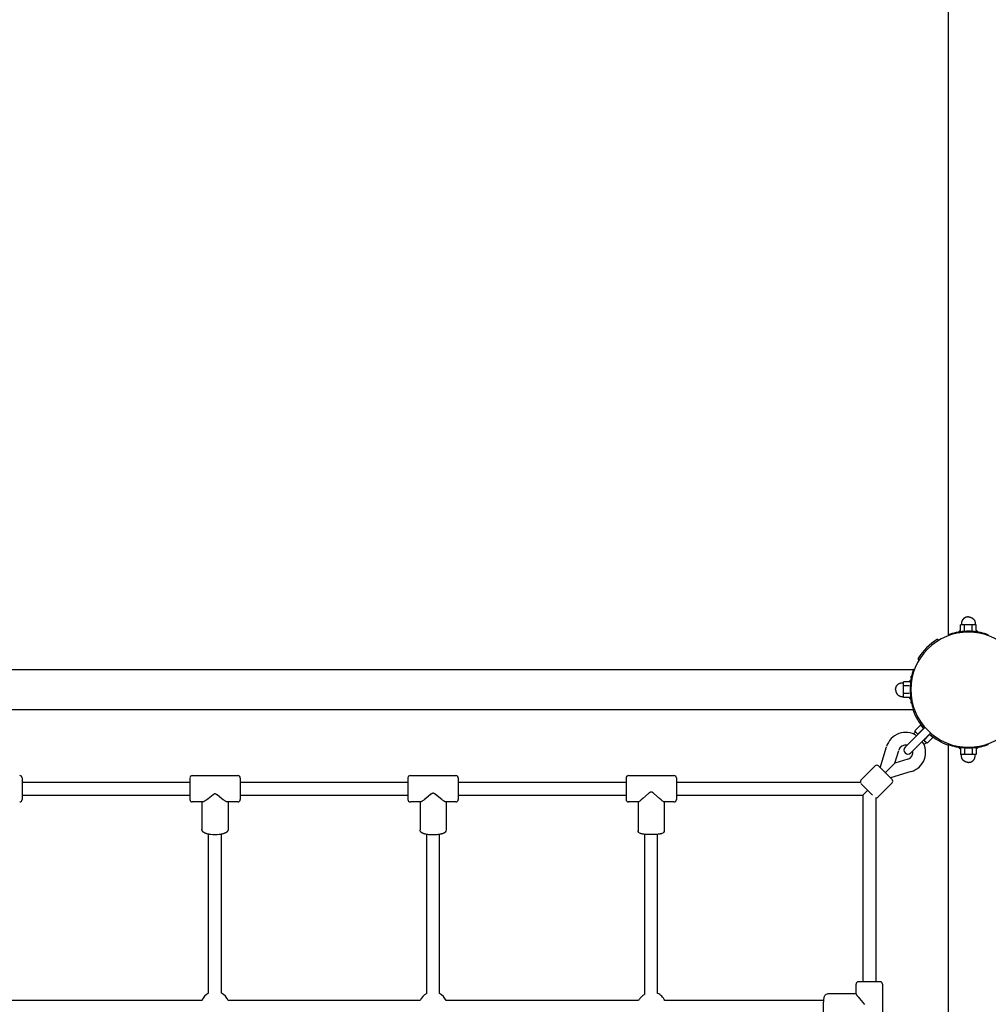
# Model space of a CAD drawing. Extents: x 7584 to 23209, y 2222 to 17173.
# Drawn here: x 15063 to 16275, y 7686 to 8918 of the extents above; entities that cross this region are included whole.
import ezdxf

# ---------------------------------------------------------------- set-up
doc = ezdxf.new("R2010")
doc.units = 0
doc.layers.add('VLP-JOSEF', color=7, linetype='Continuous')

msp = doc.modelspace()

# ---------------------------------------------------------------- linework, layer by layer
at = {"layer": 'VLP-JOSEF', "color": 7}
for p, q in [((16225.4, 8148.3), (16225.4, 10443.2)), ((16243, 8160.9), (16240.6, 8160.9)), ((16240.6, 8153.6), (16240.6, 8160.9)), ((16245.5, 8160.9), (16243, 8160.9)), ((16250.4, 8160.9), (16245.5, 8160.9)), ((16245.5, 8153.6), (16245.5, 8160.9)), ((16255.3, 8160.9), (16250.4, 8160.9)), ((16257.7, 8160.9), (16255.3, 8160.9)), ((16255.3, 8153.6), (16255.3, 8160.9)), ((16260.2, 8160.9), (16257.7, 8160.9)), ((16260.2, 8153.6), (16260.2, 8160.9)), ((16225.4, 8147.3), (16225.4, 8148.3)), ((16233.4, 8150.7), (16233.4, 8151.3)), ((16233.4, 8151.3), (16235.7, 8151.3)), ((16238.4, 8151.8), (16238.4, 8152.2)), ((16238.4, 8152.2), (16241.5, 8152.2)), ((16259.2, 8152.2), (16262.4, 8152.2)), ((16262.4, 8151.8), (16262.4, 8152.2)), ((16265.1, 8151.3), (16267.4, 8151.3)), ((16267.4, 8150.7), (16267.4, 8151.3)), ((16275.4, 8147.3), (16275.4, 8148.3)), ((16211.9, 8143), (16213.4, 8141.5)), ((16187.2, 8118.2), (16188.6, 8116.8)), ((13887, 8104.8), (16181.8, 8104.8)), ((16179.4, 8096.8), (16178.9, 8096.8)), ((16178.9, 8094.5), (16178.9, 8096.8)), ((16182.9, 8104.8), (16181.8, 8104.8)), ((16169.2, 8087.1), (16169.2, 8089.6)), ((16176.6, 8089.6), (16169.2, 8089.6)), ((16169.2, 8084.7), (16169.2, 8087.1)), ((16169.2, 8079.8), (16169.2, 8084.7)), ((16176.5, 8084.7), (16169.2, 8084.7)), ((16178.4, 8091.8), (16177.9, 8091.8)), ((16177.9, 8088.6), (16177.9, 8091.7)), ((16169.2, 8074.8), (16169.2, 8079.8)), ((16169.2, 8072.4), (16169.2, 8074.8)), ((16176.5, 8074.8), (16169.2, 8074.8)), ((16169.2, 8069.9), (16169.2, 8072.4)), ((16176.6, 8069.9), (16169.2, 8069.9)), ((16177.9, 8067.8), (16177.9, 8070.9)), ((16178.4, 8067.8), (16177.9, 8067.8)), ((16178.9, 8062.8), (16178.9, 8065)), ((16179.4, 8062.8), (16178.9, 8062.8)), ((13887, 8054.8), (16181.8, 8054.8)), ((16182.9, 8054.8), (16181.8, 8054.8)), ((16190.3, 8035.2), (16183.2, 8028.1)), ((16194.2, 8031.3), (16190.3, 8035.2)), ((16190.1, 8026.5), (16171.2, 8007.6)), ((16185.2, 8026.2), (16183.2, 8028.1)), ((16187.1, 8024.2), (16185.2, 8026.2)), ((16194.2, 8031.3), (16187.1, 8024.2)), ((16187.4, 8023.9), (16187.1, 8024.2)), ((16196.1, 8032.5), (16190.1, 8026.5)), ((16194, 8031.8), (16193.8, 8031.7)), ((16194.5, 8031), (16194.2, 8031.3)), ((16201.9, 8023.5), (16194.9, 8016.5)), ((16203.1, 8025.4), (16197.1, 8019.4)), ((16201.9, 8023.5), (16201.6, 8023.9)), ((16205.8, 8019.7), (16201.9, 8023.5)), ((16202.5, 8023.4), (16202.3, 8023.2)), ((16140.1, 7982.1), (16147.9, 8008.4)), ((16197.1, 8019.4), (16178.3, 8000.6)), ((16194.9, 8016.5), (16194.5, 8016.8)), ((16196.8, 8014.5), (16194.9, 8016.5)), ((16198.7, 8012.6), (16196.8, 8014.5)), ((16205.8, 8019.7), (16198.7, 8012.6)), ((16225.4, 8012.2), (16225.4, 8011.2)), ((16225.4, 5716.3), (16225.4, 8011.2)), ((16233.4, 8008.8), (16233.4, 8008.3)), ((16267.4, 8008.8), (16267.4, 8008.3)), ((16275.4, 8012.2), (16275.4, 8011.2)), ((16158.5, 7987.9), (16163.3, 8003.8)), ((16235.7, 8008.3), (16233.4, 8008.3)), ((16238.4, 8007.7), (16238.4, 8007.3)), ((16238.4, 8007.3), (16241.5, 8007.3)), ((16240.6, 8005.9), (16240.6, 7998.6)), ((16243, 7998.6), (16240.6, 7998.6)), ((16245.5, 7998.6), (16243, 7998.6)), ((16245.5, 8005.9), (16245.5, 7998.6)), ((16250.4, 7998.6), (16245.5, 7998.6)), ((16255.3, 7998.6), (16250.4, 7998.6)), ((16255.3, 8005.9), (16255.3, 7998.6)), ((16257.7, 7998.6), (16255.3, 7998.6)), ((16260.2, 7998.6), (16257.7, 7998.6)), ((16259.2, 8007.3), (16262.4, 8007.3)), ((16260.2, 8005.9), (16260.2, 7998.6)), ((16262.4, 8007.7), (16262.4, 8007.3)), ((16267.4, 8008.3), (16265.1, 8008.3)), ((16116, 7966.6), (16133.7, 7984.3)), ((16152.4, 7969.8), (16137.9, 7984.3)), ((16146.4, 7975.8), (16158.5, 7987.9)), ((16174.5, 7992.6), (16158.5, 7987.9)), ((15278.9, 7972.3), (15335.9, 7972.3)), ((15551.9, 7972.3), (15608.9, 7972.3)), ((15824.9, 7972.3), (15881.9, 7972.3)), ((16179, 7977.3), (16152.8, 7969.5)), ((15065.9, 7969.3), (15065.9, 7969.2)), ((15065.9, 7969.2), (15065.9, 7969.1)), ((15065.9, 7969.2), (15065.9, 7969.2)), ((15065.9, 7969.1), (15065.9, 7969)), ((15065.9, 7969), (15065.9, 7969)), ((15065.9, 7969), (15065.9, 7942.3)), ((15065.9, 7963.8), (15275.9, 7963.8)), ((15275.9, 7969.2), (15275.9, 7968.9)), ((15275.9, 7969.2), (15275.9, 7969.2)), ((15275.9, 7969.2), (15275.9, 7969.2)), ((15275.9, 7968.9), (15275.9, 7968.8)), ((15275.9, 7968.8), (15275.9, 7968.7)), ((15275.9, 7968.7), (15275.9, 7942.3)), ((15338.9, 7969.2), (15338.9, 7968.9)), ((15338.9, 7969.2), (15338.9, 7969.2)), ((15338.9, 7969.2), (15338.9, 7969.2)), ((15338.9, 7968.9), (15338.9, 7968.8)), ((15338.9, 7968.8), (15338.9, 7968.7)), ((15338.9, 7968.7), (15338.9, 7942.3)), ((15338.9, 7963.8), (15548.9, 7963.8)), ((15548.9, 7969.3), (15548.9, 7969.2)), ((15548.9, 7969.2), (15548.9, 7969.1)), ((15548.9, 7969.1), (15548.9, 7969)), ((15548.9, 7969), (15548.9, 7942.4)), ((15611.9, 7969.3), (15611.9, 7969.2)), ((15611.9, 7969.2), (15611.9, 7969.1)), ((15611.9, 7969.1), (15611.9, 7969)), ((15611.9, 7969), (15611.9, 7942.4)), ((15611.9, 7963.8), (15821.9, 7963.8)), ((15821.9, 7969.3), (15821.9, 7969.2)), ((15821.9, 7969.2), (15821.9, 7969.2)), ((15821.9, 7969.2), (15821.9, 7942.6)), ((15884.9, 7969.3), (15884.9, 7969.2)), ((15884.9, 7969.2), (15884.9, 7969.2)), ((15884.9, 7969.2), (15884.9, 7942.6)), ((15884.9, 7963.8), (16115.2, 7963.8)), ((16130.5, 7947.9), (16116, 7962.4)), ((16137.2, 7945.4), (16154.9, 7963.1)), ((16154.9, 7967.3), (16152.4, 7969.8)), ((15065.9, 7947.8), (15275.9, 7947.8)), ((15338.9, 7947.8), (15548.9, 7947.8)), ((15611.9, 7947.8), (15821.9, 7947.8)), ((15884.9, 7947.8), (16118.4, 7947.8)), ((16118.4, 7947.8), (16124.5, 7953.9)), ((16118.4, 7947.8), (16118.4, 7714.3)), ((15275.9, 7942.3), (15275.9, 7942.3)), ((15291.7, 7939.3), (15278.9, 7939.3)), ((15291, 7939.3), (15291, 7905.1)), ((15335.9, 7939.3), (15323.1, 7939.3)), ((15323.8, 7939.3), (15323.8, 7905.1)), ((15338.9, 7942.3), (15338.9, 7942.3)), ((15548.9, 7942.4), (15548.9, 7942.3)), ((15548.9, 7942.3), (15548.9, 7942.3)), ((15548.9, 7942.3), (15548.9, 7942.3)), ((15548.9, 7942.3), (15548.9, 7942.3)), ((15564.5, 7939.3), (15551.9, 7939.3)), ((15564, 7939.3), (15564, 7904.3)), ((15608.9, 7939.3), (15596.3, 7939.3)), ((15596.8, 7939.3), (15596.8, 7904.3)), ((15611.9, 7942.4), (15611.9, 7942.3)), ((15611.9, 7942.3), (15611.9, 7942.3)), ((15611.9, 7942.3), (15611.9, 7942.3)), ((15611.9, 7942.3), (15611.9, 7942.3)), ((15821.9, 7942.6), (15821.9, 7942.4)), ((15821.9, 7942.4), (15821.9, 7942.3)), ((15821.9, 7942.3), (15821.9, 7942.3)), ((15821.9, 7942.3), (15821.9, 7942.3)), ((15821.9, 7942.3), (15821.9, 7942.3)), ((15837.1, 7939.3), (15824.9, 7939.3)), ((15837, 7939.3), (15837, 7903.3)), ((15881.9, 7939.3), (15869.6, 7939.3)), ((15869.8, 7939.3), (15869.8, 7903.3)), ((15884.9, 7942.6), (15884.9, 7942.4)), ((15884.9, 7942.4), (15884.9, 7942.3)), ((15884.9, 7942.3), (15884.9, 7942.3)), ((15884.9, 7942.3), (15884.9, 7942.3)), ((15884.9, 7942.3), (15884.9, 7942.3)), ((16134.4, 7944.6), (16134.4, 7714.3)), ((15299.4, 7699.9), (15299.4, 7898.9)), ((15315.4, 7699.9), (15315.4, 7898.9)), ((15572.4, 7699.7), (15572.4, 7898.7)), ((15588.4, 7699.7), (15588.4, 7898.7)), ((15845.4, 7698.8), (15845.4, 7898.7)), ((15861.4, 7699.7), (15861.4, 7898.7)), ((16112.9, 7714.3), (16112.9, 7714.3)), ((16113, 7714.3), (16112.9, 7714.3)), ((16112.9, 7714.3), (16112.9, 7714.3)), ((16113.3, 7714.3), (16113, 7714.3)), ((16113, 7714.3), (16113, 7714.3)), ((16139.8, 7714.3), (16113.3, 7714.3)), ((16139.8, 7714.3), (16139.8, 7714.3)), ((16139.9, 7714.3), (16139.8, 7714.3)), ((16109.9, 7699), (16109.9, 7711.3)), ((16142.9, 7711.3), (16142.9, 7654.3)), ((15291.1, 7690.8), (15050.7, 7690.8)), ((15564.2, 7690.8), (15323.7, 7690.8)), ((15837.4, 7690.8), (15596.6, 7690.8)), ((15842, 7696.1), (15840, 7694.1)), ((16069.4, 7690.8), (15870.3, 7690.8)), ((16109.9, 7699.2), (16073.9, 7699.2))]:
    msp.add_line(p, q, dxfattribs=at)
for points in [[(16250.4, 8170.8), (16250.2, 8170.8), (16250, 8170.7), (16249.8, 8170.7), (16249.6, 8170.7), (16249.4, 8170.7), (16249.2, 8170.7), (16249, 8170.6), (16248.8, 8170.6), (16248.6, 8170.6), (16248.4, 8170.5), (16248.2, 8170.5), (16248, 8170.4), (16247.8, 8170.4), (16247.6, 8170.3), (16247.4, 8170.3), (16247.3, 8170.2), (16247.1, 8170.1), (16246.9, 8170.1), (16246.7, 8170), (16246.5, 8169.9), (16246.3, 8169.8), (16246.1, 8169.7), (16245.9, 8169.6), (16245.7, 8169.5), (16245.5, 8169.4), (16245.4, 8169.3), (16245.2, 8169.1), (16245, 8169), (16244.9, 8168.9), (16244.7, 8168.8), (16244.5, 8168.6), (16244.4, 8168.5), (16244.2, 8168.3), (16244.1, 8168.2), (16243.9, 8168), (16243.8, 8167.9), (16243.7, 8167.7), (16243.5, 8167.6), (16243.4, 8167.4), (16243.3, 8167.3), (16243.2, 8167.1), (16243.1, 8166.9), (16242.9, 8166.7), (16242.8, 8166.6), (16242.7, 8166.4), (16242.6, 8166.2), (16242.6, 8166), (16242.5, 8165.8), (16242.4, 8165.7), (16242.3, 8165.5), (16242.3, 8165.3), (16242.2, 8165.2), (16242.2, 8165), (16242.1, 8164.8), (16242.1, 8164.6), (16242, 8164.4), (16242, 8164.3), (16242, 8164.1), (16241.9, 8163.9), (16241.9, 8163.7), (16241.9, 8163.5), (16241.9, 8163.3), (16241.9, 8163.2), (16241.9, 8163), (16241.9, 8160.9)], [(16250.4, 8170.8), (16250.6, 8170.8), (16250.8, 8170.7), (16251, 8170.7), (16251.2, 8170.7), (16251.4, 8170.7), (16251.6, 8170.7), (16251.8, 8170.6), (16252, 8170.6), (16252.2, 8170.6), (16252.4, 8170.5), (16252.6, 8170.5), (16252.7, 8170.4), (16252.9, 8170.4), (16253.1, 8170.3), (16253.3, 8170.3), (16253.5, 8170.2), (16253.7, 8170.1), (16253.9, 8170.1), (16254.1, 8170), (16254.3, 8169.9), (16254.5, 8169.8), (16254.7, 8169.7), (16254.9, 8169.6), (16255, 8169.5), (16255.2, 8169.4), (16255.4, 8169.3), (16255.6, 8169.1), (16255.7, 8169), (16255.9, 8168.9), (16256.1, 8168.8), (16256.2, 8168.6), (16256.4, 8168.5), (16256.5, 8168.3), (16256.7, 8168.2), (16256.8, 8168), (16257, 8167.9), (16257.1, 8167.7), (16257.2, 8167.6), (16257.4, 8167.4), (16257.5, 8167.3), (16257.6, 8167.1), (16257.7, 8166.9), (16257.8, 8166.7), (16257.9, 8166.6), (16258, 8166.4), (16258.1, 8166.2), (16258.2, 8166), (16258.3, 8165.8), (16258.4, 8165.7), (16258.4, 8165.5), (16258.5, 8165.3), (16258.5, 8165.2), (16258.6, 8165), (16258.6, 8164.8), (16258.7, 8164.6), (16258.7, 8164.4), (16258.8, 8164.3), (16258.8, 8164.1), (16258.8, 8163.9), (16258.8, 8163.7), (16258.9, 8163.5), (16258.9, 8163.3), (16258.9, 8163.2), (16258.9, 8163), (16258.9, 8160.9)], [(16159.4, 8079.8), (16159.4, 8080), (16159.4, 8080.2), (16159.4, 8080.4), (16159.4, 8080.5), (16159.4, 8080.7), (16159.5, 8080.9), (16159.5, 8081.1), (16159.5, 8081.3), (16159.6, 8081.5), (16159.6, 8081.7), (16159.6, 8081.9), (16159.7, 8082.1), (16159.7, 8082.3), (16159.8, 8082.5), (16159.9, 8082.7), (16159.9, 8082.9), (16160, 8083.1), (16160.1, 8083.3), (16160.2, 8083.5), (16160.2, 8083.7), (16160.3, 8083.9), (16160.4, 8084), (16160.5, 8084.2), (16160.6, 8084.4), (16160.8, 8084.6), (16160.9, 8084.8), (16161, 8084.9), (16161.1, 8085.1), (16161.2, 8085.3), (16161.4, 8085.4), (16161.5, 8085.6), (16161.7, 8085.8), (16161.8, 8085.9), (16161.9, 8086.1), (16162.1, 8086.2), (16162.2, 8086.3), (16162.4, 8086.5), (16162.5, 8086.6), (16162.7, 8086.7), (16162.9, 8086.9), (16163, 8087), (16163.2, 8087.1), (16163.4, 8087.2), (16163.6, 8087.3), (16163.7, 8087.4), (16163.9, 8087.5), (16164.1, 8087.6), (16164.3, 8087.7), (16164.5, 8087.7), (16164.6, 8087.8), (16164.8, 8087.9), (16165, 8087.9), (16165.2, 8088), (16165.3, 8088), (16165.5, 8088.1), (16165.7, 8088.1), (16165.9, 8088.1), (16166.1, 8088.2), (16166.2, 8088.2), (16166.4, 8088.2), (16166.6, 8088.2), (16166.8, 8088.2), (16167, 8088.3), (16167.2, 8088.3), (16169.2, 8088.3)], [(16159.4, 8079.8), (16159.4, 8079.6), (16159.4, 8079.4), (16159.4, 8079.2), (16159.4, 8079), (16159.4, 8078.8), (16159.5, 8078.6), (16159.5, 8078.4), (16159.5, 8078.2), (16159.6, 8078), (16159.6, 8077.8), (16159.6, 8077.6), (16159.7, 8077.4), (16159.7, 8077.2), (16159.8, 8077), (16159.9, 8076.8), (16159.9, 8076.6), (16160, 8076.4), (16160.1, 8076.2), (16160.2, 8076), (16160.2, 8075.8), (16160.3, 8075.7), (16160.4, 8075.5), (16160.5, 8075.3), (16160.6, 8075.1), (16160.8, 8074.9), (16160.9, 8074.7), (16161, 8074.6), (16161.1, 8074.4), (16161.2, 8074.2), (16161.4, 8074.1), (16161.5, 8073.9), (16161.7, 8073.7), (16161.8, 8073.6), (16161.9, 8073.4), (16162.1, 8073.3), (16162.2, 8073.2), (16162.4, 8073), (16162.5, 8072.9), (16162.7, 8072.8), (16162.9, 8072.7), (16163, 8072.5), (16163.2, 8072.4), (16163.4, 8072.3), (16163.6, 8072.2), (16163.7, 8072.1), (16163.9, 8072), (16164.1, 8071.9), (16164.3, 8071.9), (16164.5, 8071.8), (16164.6, 8071.7), (16164.8, 8071.7), (16165, 8071.6), (16165.2, 8071.5), (16165.3, 8071.5), (16165.5, 8071.4), (16165.7, 8071.4), (16165.9, 8071.4), (16166.1, 8071.3), (16166.2, 8071.3), (16166.4, 8071.3), (16166.6, 8071.3), (16166.8, 8071.3), (16167, 8071.3), (16167.2, 8071.3), (16169.2, 8071.3)], [(16250.4, 7988.8), (16250.2, 7988.8), (16250, 7988.8), (16249.8, 7988.8), (16249.6, 7988.8), (16249.4, 7988.8), (16249.2, 7988.8), (16249, 7988.9), (16248.8, 7988.9), (16248.6, 7988.9), (16248.4, 7989), (16248.2, 7989), (16248, 7989.1), (16247.8, 7989.1), (16247.6, 7989.2), (16247.4, 7989.2), (16247.3, 7989.3), (16247.1, 7989.4), (16246.9, 7989.5), (16246.7, 7989.5), (16246.5, 7989.6), (16246.3, 7989.7), (16246.1, 7989.8), (16245.9, 7989.9), (16245.7, 7990), (16245.5, 7990.1), (16245.4, 7990.3), (16245.2, 7990.4), (16245, 7990.5), (16244.9, 7990.6), (16244.7, 7990.8), (16244.5, 7990.9), (16244.4, 7991), (16244.2, 7991.2), (16244.1, 7991.3), (16243.9, 7991.5), (16243.8, 7991.6), (16243.7, 7991.8), (16243.5, 7991.9), (16243.4, 7992.1), (16243.3, 7992.2), (16243.2, 7992.4), (16243.1, 7992.6), (16242.9, 7992.8), (16242.8, 7992.9), (16242.7, 7993.1), (16242.6, 7993.3), (16242.6, 7993.5), (16242.5, 7993.7), (16242.4, 7993.8), (16242.3, 7994), (16242.3, 7994.2), (16242.2, 7994.4), (16242.2, 7994.5), (16242.1, 7994.7), (16242.1, 7994.9), (16242, 7995.1), (16242, 7995.2), (16242, 7995.4), (16241.9, 7995.6), (16241.9, 7995.8), (16241.9, 7996), (16241.9, 7996.2), (16241.9, 7996.3), (16241.9, 7996.5), (16241.9, 7998.6)], [(16250.4, 7988.8), (16250.6, 7988.8), (16250.8, 7988.8), (16251, 7988.8), (16251.2, 7988.8), (16251.4, 7988.8), (16251.6, 7988.8), (16251.8, 7988.9), (16252, 7988.9), (16252.2, 7988.9), (16252.4, 7989), (16252.6, 7989), (16252.7, 7989.1), (16252.9, 7989.1), (16253.1, 7989.2), (16253.3, 7989.2), (16253.5, 7989.3), (16253.7, 7989.4), (16253.9, 7989.5), (16254.1, 7989.5), (16254.3, 7989.6), (16254.5, 7989.7), (16254.7, 7989.8), (16254.9, 7989.9), (16255, 7990), (16255.2, 7990.1), (16255.4, 7990.3), (16255.6, 7990.4), (16255.7, 7990.5), (16255.9, 7990.6), (16256.1, 7990.8), (16256.2, 7990.9), (16256.4, 7991), (16256.5, 7991.2), (16256.7, 7991.3), (16256.8, 7991.5), (16257, 7991.6), (16257.1, 7991.8), (16257.2, 7991.9), (16257.4, 7992.1), (16257.5, 7992.2), (16257.6, 7992.4), (16257.7, 7992.6), (16257.8, 7992.8), (16257.9, 7992.9), (16258, 7993.1), (16258.1, 7993.3), (16258.2, 7993.5), (16258.3, 7993.7), (16258.4, 7993.8), (16258.4, 7994), (16258.5, 7994.2), (16258.5, 7994.4), (16258.6, 7994.5), (16258.6, 7994.7), (16258.7, 7994.9), (16258.7, 7995.1), (16258.8, 7995.2), (16258.8, 7995.4), (16258.8, 7995.6), (16258.8, 7995.8), (16258.9, 7996), (16258.9, 7996.2), (16258.9, 7996.3), (16258.9, 7996.5), (16258.9, 7998.6)], [(15323.1, 7939.3), (15323, 7939.3), (15323, 7939.3), (15322.9, 7939.3), (15322.9, 7939.3), (15322.9, 7939.3), (15322.8, 7939.3), (15322.7, 7939.3), (15322.7, 7939.3), (15322.6, 7939.3), (15322.5, 7939.3), (15322.4, 7939.4), (15322.3, 7939.4), (15322.2, 7939.4), (15322.1, 7939.4), (15322, 7939.5), (15321.8, 7939.6), (15321.6, 7939.6), (15321.3, 7939.8), (15321, 7939.9), (15320.7, 7940.1), (15320.4, 7940.2), (15319.8, 7940.6), (15319.3, 7940.9), (15318.4, 7941.5), (15317.6, 7942.1), (15316, 7943.2), (15309.9, 7948), (15309.6, 7948.3), (15309.3, 7948.5), (15309.1, 7948.6), (15309, 7948.7), (15308.8, 7948.8), (15308.6, 7948.8), (15308.6, 7948.9), (15308.5, 7948.9), (15308.4, 7949), (15308.3, 7949), (15308.2, 7949.1), (15308.2, 7949.1), (15308.1, 7949.1), (15308, 7949.1), (15308, 7949.1), (15307.9, 7949.1), (15307.9, 7949.2), (15307.8, 7949.2), (15307.7, 7949.2), (15307.7, 7949.2), (15307.6, 7949.2), (15307.6, 7949.2), (15307.5, 7949.2), (15307.5, 7949.2), (15307.5, 7949.2), (15307.4, 7949.2), (15307.4, 7949.2), (15307.4, 7949.2), (15307.3, 7949.2), (15307.3, 7949.2), (15307.3, 7949.2), (15307.3, 7949.2), (15307.2, 7949.2), (15307.2, 7949.2), (15307.1, 7949.2), (15307.1, 7949.2), (15307, 7949.2), (15307, 7949.2), (15306.9, 7949.2), (15306.8, 7949.1), (15306.8, 7949.1), (15306.7, 7949.1), (15306.7, 7949.1), (15306.6, 7949.1), (15306.6, 7949.1), (15306.4, 7949), (15306.4, 7949), (15306.3, 7948.9), (15306.2, 7948.9), (15306.1, 7948.8), (15305.9, 7948.8), (15305.8, 7948.7), (15305.6, 7948.6), (15305.5, 7948.5), (15305.2, 7948.3), (15304.9, 7948), (15298.7, 7943.2), (15297.1, 7942.1), (15296.3, 7941.5), (15295.5, 7940.9), (15294.9, 7940.6), (15294.3, 7940.2), (15294, 7940.1), (15293.7, 7939.9), (15293.4, 7939.8), (15293.1, 7939.6), (15292.9, 7939.6), (15292.7, 7939.5), (15292.6, 7939.4), (15292.5, 7939.4), (15292.4, 7939.4), (15292.3, 7939.4), (15292.3, 7939.3), (15292.2, 7939.3), (15292.1, 7939.3), (15292, 7939.3), (15291.9, 7939.3), (15291.9, 7939.3), (15291.9, 7939.3), (15291.8, 7939.3), (15291.8, 7939.3), (15291.7, 7939.3), (15291.7, 7939.3)], [(15596.3, 7939.3), (15596.3, 7939.3), (15596.2, 7939.3), (15596.2, 7939.3), (15596.2, 7939.3), (15596.1, 7939.3), (15596.1, 7939.3), (15596, 7939.3), (15596, 7939.3), (15596, 7939.3), (15595.9, 7939.3), (15595.9, 7939.3), (15595.8, 7939.3), (15595.7, 7939.4), (15595.6, 7939.4), (15595.5, 7939.4), (15595.4, 7939.5), (15595.3, 7939.5), (15595.1, 7939.6), (15595, 7939.7), (15594.7, 7939.8), (15594.4, 7940), (15594.2, 7940.1), (15593.9, 7940.3), (15593.4, 7940.6), (15592.9, 7940.9), (15592, 7941.5), (15591.2, 7942.2), (15589.5, 7943.5), (15583, 7948.8), (15582.7, 7949), (15582.4, 7949.3), (15582.2, 7949.4), (15582, 7949.5), (15581.9, 7949.6), (15581.7, 7949.7), (15581.6, 7949.7), (15581.5, 7949.8), (15581.5, 7949.8), (15581.4, 7949.8), (15581.2, 7949.9), (15581.2, 7949.9), (15581.1, 7949.9), (15581.1, 7950), (15581, 7950), (15580.9, 7950), (15580.9, 7950), (15580.8, 7950), (15580.8, 7950), (15580.7, 7950.1), (15580.6, 7950.1), (15580.6, 7950.1), (15580.6, 7950.1), (15580.5, 7950.1), (15580.5, 7950.1), (15580.5, 7950.1), (15580.4, 7950.1), (15580.4, 7950.1), (15580.4, 7950.1), (15580.3, 7950.1), (15580.3, 7950.1), (15580.3, 7950.1), (15580.3, 7950.1), (15580.2, 7950.1), (15580.2, 7950.1), (15580.2, 7950.1), (15580.1, 7950.1), (15580.1, 7950.1), (15580, 7950), (15579.9, 7950), (15579.9, 7950), (15579.8, 7950), (15579.8, 7950), (15579.7, 7950), (15579.6, 7949.9), (15579.6, 7949.9), (15579.5, 7949.9), (15579.4, 7949.8), (15579.3, 7949.8), (15579.2, 7949.8), (15579.1, 7949.7), (15579, 7949.7), (15578.9, 7949.6), (15578.7, 7949.5), (15578.5, 7949.4), (15578.4, 7949.3), (15578.1, 7949), (15577.7, 7948.8), (15571.2, 7943.5), (15569.6, 7942.2), (15568.7, 7941.5), (15567.8, 7940.9), (15567.3, 7940.6), (15566.8, 7940.3), (15566.6, 7940.1), (15566.3, 7940), (15566.1, 7939.8), (15565.8, 7939.7), (15565.6, 7939.6), (15565.4, 7939.5), (15565.3, 7939.5), (15565.2, 7939.4), (15565.1, 7939.4), (15565, 7939.4), (15565, 7939.3), (15564.9, 7939.3), (15564.8, 7939.3), (15564.8, 7939.3), (15564.7, 7939.3), (15564.7, 7939.3), (15564.7, 7939.3), (15564.6, 7939.3), (15564.6, 7939.3), (15564.6, 7939.3), (15564.5, 7939.3), (15564.5, 7939.3), (15564.5, 7939.3)], [(15869.6, 7939.3), (15869.6, 7939.3), (15869.6, 7939.3), (15869.6, 7939.3), (15869.6, 7939.3), (15869.5, 7939.3), (15869.5, 7939.3), (15869.5, 7939.3), (15869.5, 7939.3), (15869.5, 7939.3), (15869.5, 7939.3), (15869.4, 7939.3), (15869.4, 7939.3), (15869.4, 7939.3), (15869.3, 7939.3), (15869.3, 7939.3), (15869.3, 7939.3), (15869.2, 7939.4), (15869.2, 7939.4), (15869.1, 7939.4), (15869, 7939.5), (15868.9, 7939.5), (15868.7, 7939.6), (15868.5, 7939.8), (15868.3, 7939.9), (15868.1, 7940.1), (15867.8, 7940.3), (15867.3, 7940.6), (15865.9, 7941.7), (15863.7, 7943.5), (15856.5, 7949.9), (15856.1, 7950.2), (15855.7, 7950.5), (15855.4, 7950.7), (15855.3, 7950.9), (15855.1, 7951), (15854.9, 7951.1), (15854.8, 7951.2), (15854.7, 7951.2), (15854.6, 7951.3), (15854.5, 7951.3), (15854.4, 7951.4), (15854.3, 7951.4), (15854.2, 7951.4), (15854.2, 7951.5), (15854.1, 7951.5), (15854, 7951.5), (15854, 7951.5), (15853.9, 7951.6), (15853.8, 7951.6), (15853.8, 7951.6), (15853.7, 7951.6), (15853.7, 7951.6), (15853.6, 7951.6), (15853.6, 7951.6), (15853.6, 7951.6), (15853.5, 7951.6), (15853.5, 7951.6), (15853.5, 7951.6), (15853.4, 7951.6), (15853.4, 7951.6), (15853.4, 7951.6), (15853.3, 7951.6), (15853.3, 7951.6), (15853.2, 7951.6), (15853.1, 7951.6), (15853.1, 7951.6), (15853, 7951.6), (15853, 7951.6), (15852.9, 7951.6), (15852.9, 7951.6), (15852.8, 7951.6), (15852.8, 7951.5), (15852.7, 7951.5), (15852.6, 7951.5), (15852.6, 7951.5), (15852.5, 7951.4), (15852.4, 7951.4), (15852.4, 7951.4), (15852.3, 7951.3), (15852.2, 7951.3), (15852, 7951.2), (15851.8, 7951.1), (15851.7, 7951), (15851.5, 7950.9), (15851.3, 7950.7), (15851, 7950.5), (15850.6, 7950.2), (15850.2, 7949.9), (15843, 7943.5), (15840.8, 7941.7), (15839.5, 7940.6), (15839, 7940.3), (15838.4, 7939.9), (15838.2, 7939.8), (15838.1, 7939.6), (15837.9, 7939.5), (15837.8, 7939.5), (15837.7, 7939.4), (15837.6, 7939.4), (15837.5, 7939.4), (15837.5, 7939.3), (15837.5, 7939.3), (15837.4, 7939.3), (15837.4, 7939.3), (15837.3, 7939.3), (15837.3, 7939.3), (15837.3, 7939.3), (15837.3, 7939.3), (15837.2, 7939.3), (15837.2, 7939.3), (15837.2, 7939.3), (15837.2, 7939.3), (15837.2, 7939.3), (15837.2, 7939.3), (15837.2, 7939.3), (15837.2, 7939.3), (15837.2, 7939.3)], [(16109.9, 7699), (16109.9, 7699), (16109.9, 7699), (16109.9, 7698.9), (16109.9, 7698.9), (16109.9, 7698.9), (16109.9, 7698.9), (16109.9, 7698.9), (16109.9, 7698.9), (16109.9, 7698.9), (16109.9, 7698.8), (16109.9, 7698.8), (16109.9, 7698.8), (16109.9, 7698.8), (16109.9, 7698.7), (16110, 7698.7), (16110, 7698.6), (16110, 7698.6), (16110, 7698.6), (16110, 7698.5), (16110.1, 7698.4), (16110.2, 7698.3), (16110.3, 7698.1), (16110.4, 7697.9), (16110.5, 7697.7), (16110.7, 7697.4), (16110.9, 7697.2), (16111.3, 7696.7), (16112.3, 7695.3), (16114.2, 7693.1), (16120.5, 7685.9)]]:
    msp.add_lwpolyline(points, dxfattribs=at)
for points in [[(15323.8, 7905.1), (15323.8, 7904.9), (15323.8, 7904.8), (15323.8, 7904.7), (15323.7, 7904.6), (15323.7, 7904.4), (15323.7, 7904.3), (15323.7, 7904.2), (15323.7, 7904.1), (15323.6, 7904), (15323.6, 7903.8), (15323.6, 7903.7), (15323.5, 7903.6), (15323.5, 7903.5), (15323.4, 7903.4), (15323.4, 7903.3), (15323.3, 7903.2), (15323.3, 7903), (15323.2, 7902.9), (15323.1, 7902.8), (15323.1, 7902.7), (15323, 7902.6), (15322.9, 7902.5), (15322.9, 7902.4), (15322.8, 7902.3), (15322.7, 7902.2), (15322.6, 7902.2), (15322.6, 7902.1), (15322.5, 7902), (15322.4, 7901.9), (15322.3, 7901.8), (15322.2, 7901.7), (15322.2, 7901.7), (15322, 7901.5), (15321.9, 7901.4), (15321.8, 7901.3), (15321.6, 7901.2), (15321.4, 7901.1), (15321.2, 7900.9), (15321, 7900.8), (15320.8, 7900.7), (15320.5, 7900.5), (15320.3, 7900.4), (15320.1, 7900.3), (15319.8, 7900.2), (15319.6, 7900.1), (15319.3, 7900), (15319.1, 7899.9), (15318.8, 7899.8), (15318.3, 7899.6), (15317.7, 7899.4), (15317.1, 7899.3), (15316.5, 7899.1), (15315.8, 7899), (15315.2, 7898.8), (15314.6, 7898.7), (15313.9, 7898.6), (15313.3, 7898.5), (15312.7, 7898.4, -0.055945), (15302.1, 7898.4), (15301.5, 7898.5), (15300.8, 7898.6), (15300.2, 7898.7), (15299.6, 7898.8), (15298.9, 7899), (15298.3, 7899.1), (15297.7, 7899.3), (15297.1, 7899.4), (15296.5, 7899.6), (15296, 7899.8), (15295.7, 7899.9), (15295.4, 7900), (15295.2, 7900.1), (15294.9, 7900.2), (15294.7, 7900.3), (15294.4, 7900.4), (15294.2, 7900.5), (15294, 7900.7), (15293.8, 7900.8), (15293.6, 7900.9), (15293.3, 7901.1), (15293.1, 7901.2), (15293, 7901.3), (15292.9, 7901.4), (15292.7, 7901.5), (15292.6, 7901.7), (15292.5, 7901.7), (15292.4, 7901.8), (15292.4, 7901.9), (15292.3, 7902), (15292.2, 7902.1), (15292.1, 7902.2), (15292, 7902.2), (15292, 7902.3), (15291.9, 7902.4), (15291.8, 7902.5), (15291.8, 7902.6), (15291.7, 7902.7), (15291.6, 7902.8), (15291.6, 7902.9), (15291.5, 7903), (15291.4, 7903.2), (15291.4, 7903.3), (15291.3, 7903.4), (15291.3, 7903.5), (15291.2, 7903.6), (15291.2, 7903.7), (15291.2, 7903.8), (15291.1, 7904), (15291.1, 7904.1), (15291.1, 7904.2), (15291, 7904.3), (15291, 7904.4), (15291, 7904.6), (15291, 7904.7), (15291, 7904.8), (15291, 7904.9), (15291, 7905.1)], [(15596.8, 7904.3, -0.2091), (15595.4, 7901.3), (15595.3, 7901.2), (15595.2, 7901.1), (15595.1, 7901), (15594.9, 7900.9), (15594.8, 7900.8), (15594.7, 7900.7), (15594.5, 7900.6), (15594.4, 7900.5), (15594.2, 7900.4), (15594, 7900.3), (15593.8, 7900.2), (15593.5, 7900.1), (15593.3, 7900), (15593.1, 7899.9), (15592.9, 7899.8), (15592.6, 7899.7), (15592.4, 7899.6), (15592.1, 7899.5), (15591.6, 7899.4), (15591.1, 7899.2), (15590.6, 7899.1), (15589.3, 7898.8), (15588.1, 7898.6), (15586.8, 7898.5), (15585.6, 7898.3, -0.045526), (15575.2, 7898.3), (15573.9, 7898.5), (15572.7, 7898.6), (15571.4, 7898.8), (15570.2, 7899.1), (15569.7, 7899.2), (15569.1, 7899.4), (15568.6, 7899.5), (15568.4, 7899.6), (15568.1, 7899.7), (15567.9, 7899.8), (15567.7, 7899.9), (15567.4, 7900), (15567.2, 7900.1), (15567, 7900.2), (15566.8, 7900.3), (15566.6, 7900.4), (15566.4, 7900.5), (15566.2, 7900.6), (15566.1, 7900.7), (15566, 7900.8), (15565.8, 7900.9), (15565.7, 7901), (15565.6, 7901.1), (15565.5, 7901.2), (15565.3, 7901.3, -0.2091), (15564, 7904.3)], [(15869.8, 7903.3, -0.33321), (15866.9, 7899.8), (15866.7, 7899.7), (15866.5, 7899.6), (15866.1, 7899.5), (15865.7, 7899.4), (15865.2, 7899.3), (15864.8, 7899.2), (15864.3, 7899.1), (15863.3, 7899), (15862.1, 7898.8), (15860.9, 7898.7), (15859.7, 7898.6), (15858.5, 7898.5), (15855.9, 7898.4), (15853.4, 7898.4), (15850.8, 7898.4), (15848.3, 7898.5), (15847.1, 7898.6), (15845.9, 7898.7), (15844.7, 7898.8), (15843.5, 7899), (15842.4, 7899.1), (15842, 7899.2), (15841.5, 7899.3), (15841.1, 7899.4), (15840.7, 7899.5), (15840.3, 7899.6), (15840.1, 7899.7), (15839.9, 7899.8, -0.333213), (15837, 7903.3)], [(16073.9, 7666.4, -0.203971), (16071.5, 7667.4, -0.111698), (16070.4, 7669.3, -0.064717), (16069.2, 7677.7, -0.027105), (16069.2, 7687.9, -0.064721), (16070.4, 7696.2, -0.111695), (16071.5, 7698.1, -0.20397), (16073.9, 7699.2)]]:
    msp.add_lwpolyline(points, format="xyb", dxfattribs=at)
for centre, radius, start, end in [((16250.4, 8079.8), 72, 90, 135), ((16250.4, 8079.8), 73, 93.9275, 110.0205), ((16250.4, 8135.4), 20.7, 118.349, 125.4624), ((16250.4, 8079.8), 73, 86.0725, 93.9274), ((16250.4, 8079.8), 72, 45, 90), ((16250.4, 8079.8), 73, 69.9728, 86.0725), ((16250.4, 8135.4), 20.7, 54.5376, 61.651), ((16250.4, 8079.8), 74, 121.3207, 148.6793), ((16250.4, 8079.8), 72, 135, 180), ((16250.4, 8079.8), 73, 159.9728, 176.0726), ((16194.7, 8079.8), 20.7, 144.5376, 151.651), ((16250.4, 8079.8), 73, 176.0726, 183.9275), ((16194.7, 8079.8), 20.7, 208.349, 215.4624), ((16250.4, 8079.8), 73, 183.9276, 200.0206), ((16250.4, 8079.8), 72, 180, 225), ((16250.4, 8079.8), 74, 199.7452, 221.1257), ((16171.9, 8001.3), 25, 56.5378, 163.3955), ((16211.1, 7998.9), 38.9, 133.5867, 139.2368), ((16250.4, 8079.8), 72, 225, 270), ((16250.4, 8079.8), 74, 228.8743, 250.2548), ((16250.4, 8079.8), 72, 270, 315), ((16171.9, 8001.3), 9, 78.749, 163.3962), ((16171.9, 8001.3), 25, 286.6046, 33.4621), ((16169.5, 8040.5), 38.9, 310.7633, 316.4133), ((16250.4, 8079.8), 73, 249.9728, 266.0726), ((16250.4, 8079.8), 73, 273.9275, 290.0272), ((16174.7, 8004.1), 5, 135, 225), ((16174.7, 8004.1), 5, 225, 315), ((16171.9, 8001.3), 9, 286.6037, 11.2511), ((16250.4, 8024.1), 20.7, 234.5376, 241.651), ((16250.4, 8079.8), 73, 266.0726, 273.9275), ((16250.4, 8024.1), 20.7, 298.349, 305.4624), ((16135.8, 7982.2), 3, 44.9841, 134.984), ((15062.9, 7969.3), 3, 359.9989, 89.9989), ((15278.9, 7969.3), 3, 90.0008, 180.0008), ((15335.9, 7969.3), 3, 359.9999, 89.9999), ((15551.9, 7969.3), 3, 90.0001, 180.0001), ((15608.9, 7969.3), 3, 0.0006, 90.0006), ((15824.9, 7969.3), 3, 89.9998, 179.9998), ((15881.9, 7969.3), 3, 0.0009, 90.0009), ((16118.1, 7964.5), 3, 135.0048, 194.4395), ((16152.8, 7965.2), 3, 315.0004, 45.0004), ((15062.9, 7942.3), 3, 270.0003, 0.0003), ((15278.9, 7942.3), 3, 179.9999, 269.9999), ((15335.9, 7942.3), 3, 270.0008, 0.0008), ((15551.9, 7942.3), 3, 180.0005, 270.0005), ((15608.9, 7942.3), 3, 270.0002, 0.0002), ((15824.9, 7942.3), 3, 180.0007, 270.0007), ((15881.9, 7942.3), 3, 269.9999, 359.9999), ((16135.1, 7947.5), 3, 255.6853, 314.9999), ((16112.9, 7711.3), 3, 90.0001, 180.0001), ((16139.9, 7711.3), 3, 359.9991, 89.9991), ((15307.3, 7684.4), 17.4, 116.9236, 158.6718), ((15307.5, 7684.4), 17.4, 21.3283, 63.0761), ((15580.3, 7684.1), 17.4, 117.021, 157.6493), ((15580.5, 7684.1), 17.4, 22.3508, 62.9787), ((15852.3, 7681.9), 17.4, 135.0268, 149.1421), ((15854.3, 7683.9), 17.4, 120.8586, 134.9733), ((15854.2, 7683.6), 17.6, 45.0102, 66.0732), ((15854.2, 7683.6), 17.6, 23.9269, 44.9898)]:
    msp.add_arc(centre, radius, start, end, dxfattribs=at)

doc.saveas('drawing.dxf')
